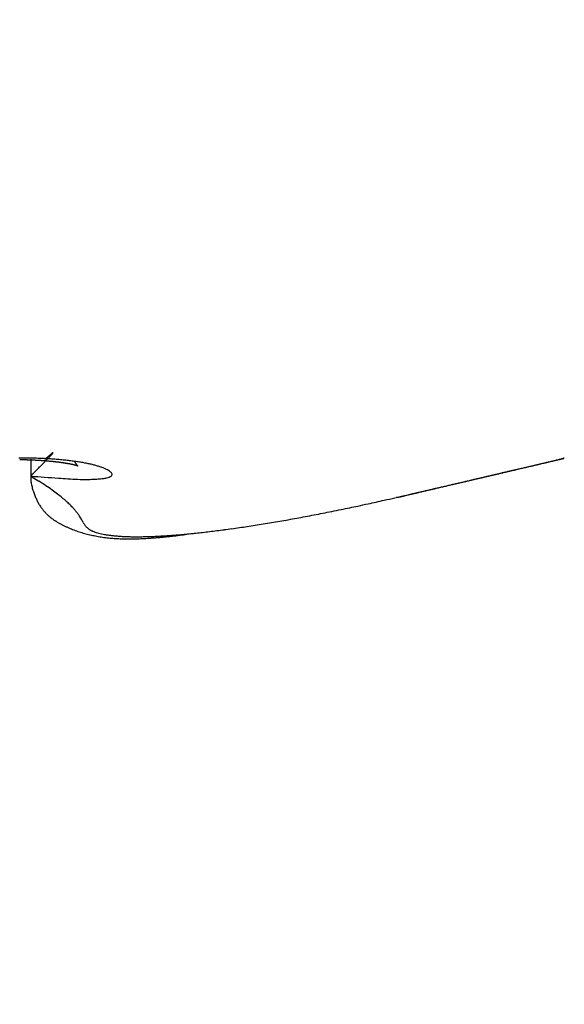
# Model space of a CAD drawing. Units: millimetres. Extents: x -5573 to 2503, y 0 to 8648.
# Drawn here: x -974 to -973, y 4166 to 4168 of the extents above; entities that cross this region are included whole.
import ezdxf

# ---------------------------------------------------------------- set-up
doc = ezdxf.new("R2010")
doc.units = ezdxf.units.MM
for name, color, linetype in [('hatching-Schraffur', 5, 'Continuous'), ('helpline-Hilfslinie', 2, 'Continuous'), ('outline-Körperkante', 7, 'Continuous')]:
    doc.layers.add(name, color=color, linetype=linetype)

# ---------------------------------------------------------------- blocks, each defined once
blk = doc.blocks.new('WinDrive2201_Drive')
at = {"layer": 'outline-Körperkante'}
for p, q in [((8.2151, -12.9651), (8.2151, -13.0016)), ((8.2452, -12.9652), (8.2473, -12.9634)), ((9.368, -12.9647), (9.3687, -12.9645)), ((9.3758, -12.9628), (9.3732, -12.9634)), ((8.215, -13.0016), (8.2149, -13.0094)), ((8.215, -13.0016), (8.2323, -13.0125)), ((9.0106, -13.0476), (9.011, -13.0476)), ((9.029, -13.0439), (9.029, -13.044)), ((9.0292, -13.0442), (9.0389, -13.0419)), ((9.0302, -13.0437), (9.0445, -13.0404)), ((9.0302, -13.0437), (9.0397, -13.0415))]:
    blk.add_line(p, q, dxfattribs=at)
for centre, radius, start, end in [((8.1876, -14.2911), 1.3288, 89.332, 89.9602), ((8.1742, -14.0923), 1.126, 89.0298, 89.1586), ((8.1769, -14.0664), 1.1001, 89.0182, 89.1485), ((8.1753, -14.0532), 1.087, 88.7883, 88.9201), ((8.178, -14.0278), 1.0615, 88.7737, 88.907), ((8.1765, -14.0105), 1.0443, 88.5353, 88.6703), ((8.1872, -14.2213), 1.259, 88.6279, 89.2742), ((8.1751, -13.9939), 1.0277, 88.2951, 88.4317), ((8.1779, -13.9685), 1.0023, 88.2739, 88.4123), ((8.1806, -13.9563), 0.9899, 88.2731, 88.4132), ((8.1794, -13.9314), 0.9651, 88.0119, 88.1539), ((8.1782, -13.9153), 0.949, 87.7625, 87.9063), ((8.181, -13.8987), 0.9324, 87.7524, 87.8981), ((8.1884, -14.1413), 1.179, 87.9233, 88.5952), ((8.18, -13.8751), 0.9088, 87.4791, 87.6268), ((8.1828, -13.8588), 0.8925, 87.4676, 87.6173), ((8.1819, -13.8432), 0.8769, 87.2095, 87.3613), ((8.1848, -13.8235), 0.8571, 87.1849, 87.3388), ((8.184, -13.8045), 0.8382, 86.9092, 87.0653), ((8.1833, -13.7853), 0.819, 86.6287, 86.787), ((8.1905, -14.06), 1.0977, 87.1747, 87.8758), ((8.1862, -13.7703), 0.8038, 86.6129, 86.7736), ((8.1891, -13.7514), 0.7848, 86.5821, 86.7452), ((8.1886, -13.7332), 0.7667, 86.2925, 86.458), ((8.1881, -13.7182), 0.7518, 86.0155, 86.1835), ((8.191, -13.7005), 0.7339, 85.9785, 86.1491), ((8.1907, -13.6825), 0.716, 85.6769, 85.8503), ((6.2996, -11.0778), 2.7144, 315.7097, 315.7896), ((8.1944, -13.9734), 1.011, 86.417, 87.155), ((8.1937, -13.6684), 0.7017, 85.656, 85.832), ((6.7025, -11.4816), 2.144, 316.0173, 316.1089), ((8.1934, -13.6477), 0.6811, 85.3259, 85.5048), ((9.7336, -14.7307), 2.3092, 129.9979, 130.0627), ((7.1342, -11.891), 1.5492, 315.9501, 316.0689), ((8.1933, -13.634), 0.6674, 85.0331, 85.2149), ((9.6074, -14.5861), 2.1173, 129.8323, 129.8986), ((7.4364, -12.1842), 1.1281, 316.1429, 316.2949), ((8.1963, -13.617), 0.6502, 84.9852, 85.17), ((9.2649, -14.1804), 1.5864, 129.636, 129.7185), ((7.6566, -12.3906), 0.8263, 316.0993, 316.2876), ((8.8934, -13.7313), 1.0035, 129.5362, 129.6562), ((8.1993, -13.6036), 0.6367, 84.9601, 85.148), ((7.8212, -12.5489), 0.598, 316.3499, 316.5877), ((8.6923, -13.4897), 0.6892, 129.2711, 129.4324), ((8.1993, -13.587), 0.62, 84.6348, 84.8259), ((7.9539, -12.6735), 0.4159, 316.4831, 316.7901), ((8.5576, -13.3242), 0.4758, 129.1148, 129.3262), ((8.0503, -12.7642), 0.2835, 316.8136, 317.2197), ((8.1994, -13.5678), 0.601, 84.276, 84.4705), ((8.4614, -13.2072), 0.3243, 128.6904, 128.9693), ((8.1991, -13.8888), 0.9262, 85.5999, 86.3781), ((8.1235, -12.8311), 0.1844, 317.0365, 317.5817), ((8.3923, -13.1219), 0.2145, 128.1535, 128.5281), ((8.2018, -13.5607), 0.5937, 84.2476, 84.4435), ((8.1758, -12.878), 0.1141, 317.2668, 318.0346), ((8.3429, -13.0589), 0.1345, 127.6603, 128.1732), ((8.3096, -13.0173), 0.0812, 126.2851, 127.0062), ((8.2117, -12.9101), 0.066, 317.8771, 319.0026), ((8.2035, -13.5583), 0.5911, 84.192, 84.3868), ((8.2876, -12.9875), 0.0442, 125.084, 126.153), ((8.2359, -12.9308), 0.0341, 318.6082, 320.4198), ((8.2744, -12.9689), 0.0213, 123.1015, 124.7857), ((8.2508, -12.9426), 0.0151, 319.0971, 322.3241), ((8.2669, -12.9583), 0.00841, 116.791, 119.8105), ((8.259, -12.9486), 0.00498, 318.9015, 326.2878), ((8.2639, -12.9528), 0.00212, 103.6844, 110.1706), ((8.2625, -12.9507), 0.000941, 315.6182, 341.5227), ((8.2025, -13.5534), 0.5863, 83.8485, 84.0431), ((8.2632, -12.951), 0.000276, 37.7135, 59.9146), ((8.2633, -12.9509), 0.000149, 291.4462, 33.2535), ((8.2013, -13.55), 0.5831, 83.4987, 83.6926), ((8.2033, -13.5436), 0.5765, 83.4332, 83.6272), ((8.2052, -13.5354), 0.5681, 83.3325, 83.5264), ((8.2043, -13.8029), 0.8401, 84.677, 85.506), ((8.2117, -13.7184), 0.7553, 83.7585, 84.6446), ((8.2198, -13.6345), 0.6711, 82.7071, 83.6642), ((8.2291, -13.5546), 0.5906, 81.5856, 82.6237), ((8.4574, -12.8745), 0.1757, 212.965, 213.7771), ((8.2392, -13.4774), 0.5128, 80.2911, 81.4308), ((4.2936, 8.5417), 22.097, 283.19674, 283.21059), ((-17.6163, 101.8198), 117.9137, 283.215336, 283.217312), ((5.0949, 4.9823), 18.4488, 283.31396, 283.32906), ((-17.3126, 99.3554), 115.4454, 283.350222, 283.352135), ((-17.6799, 102.6391), 118.7258, 283.15865, 283.16041), ((6.4739, -0.7155), 12.5865, 283.20057, 283.22049), ((-16.1813, 94.9869), 110.9337, 283.306546, 283.308318), ((7.6434, -5.8205), 7.3494, 283.44608, 283.47622), ((-12.413, 80.0736), 95.5538, 283.167888, 283.16981), ((7.9162, -6.8638), 6.2713, 283.27419, 283.30479), ((-16.7886, 96.9301), 112.9646, 283.382838, 283.38435), ((6.2686, -0.0746), 13.2575, 283.48171, 283.49376), ((-222.2897, 972.473), 1012.3007, 283.2285252, 283.2286811), ((8.8593, -10.8379), 2.1868, 283.2938, 283.3552), ((-13.2306, 83.2588), 98.8415, 283.213923, 283.215394), ((9.2538, -12.5143), 0.4647, 283.774, 284.0204), ((4.8076, 6.2858), 19.7832, 283.32114, 283.32792), ((9.3079, -12.7339), 0.2385, 284.1744, 284.5712), ((9.0127, -11.4963), 1.5108, 283.6012, 283.8077), ((-650.4129, 2812.6237), 2901.5961, 283.1431961, 283.1432361), ((6.1201, 0.0311), 13.3955, 284.03474, 284.03774), ((6.0662, 1.3507), 14.6913, 282.99332, 282.99592), ((6.9907, -3.2872), 9.9652, 283.81322, 283.81683), ((10.1498, -16.2193), 3.3472, 103.4415, 103.4702), ((8.1409, -7.9564), 5.1565, 283.7962, 283.8027), ((8.5668, -9.5596), 3.498, 283.2939, 283.3032), ((2.9042, 14.5269), 28.2412, 283.23875, 283.24229), ((8.7612, -10.5676), 2.4728, 284.2942, 284.3064), ((8.931, -11.1979), 1.8201, 284.0285, 284.044), ((9.0549, -11.6336), 1.3674, 283.4387, 283.4585), ((9.1404, -11.985), 1.0058, 283.3802, 283.4048), ((9.1604, -12.0644), 0.9238, 283.3323, 283.4527), ((9.1847, -12.2071), 0.7795, 284.0211, 284.0514), ((9.2346, -12.3737), 0.6058, 283.3061, 283.343), ((9.2595, -12.5286), 0.4494, 284.8041, 284.8489), ((9.2903, -12.614), 0.3591, 283.5999, 283.6541), ((9.3137, -12.7082), 0.262, 283.5378, 283.6031), ((10.6493, -18.7527), 5.9283, 102.40494, 102.40989), ((9.3244, -12.7587), 0.2105, 283.997, 284.0755), ((9.3393, -12.8109), 0.1562, 283.4486, 283.5429), ((9.3457, -12.8418), 0.1247, 283.9794, 284.0931), ((-25.1874, 19.5994), 46.6749, 315.69559, 315.71115), ((-1.1725, -3.8013), 13.1441, 315.63225, 315.67284), ((2.7696, -7.6595), 7.6282, 315.71381, 315.75524), ((1.1686, -6.12), 9.8493, 315.83766, 315.85987), ((4.6007, -9.4274), 5.083, 315.6721, 315.7181), ((5.8258, -10.6318), 3.365, 315.8369, 315.908), ((8.2044, -13.5243), 0.5572, 82.9277, 83.1225), ((8.2064, -13.5172), 0.5499, 82.8532, 83.0485), ((8.2088, -13.5074), 0.5399, 82.7766, 82.9734), ((8.2082, -13.4928), 0.5255, 82.3064, 82.5044), ((8.2107, -13.4813), 0.5137, 82.2209, 82.4212), ((8.2132, -13.4679), 0.5001, 82.0898, 82.2922), ((8.216, -13.452), 0.484, 81.9537, 82.1593), ((8.2159, -13.4344), 0.4666, 81.4317, 81.6402), ((8.2217, -13.4172), 0.4488, 81.6177, 81.8305), ((8.2219, -13.4011), 0.4328, 81.1188, 81.3358), ((8.2252, -13.3828), 0.4142, 80.9531, 81.1757), ((8.2283, -13.3631), 0.3942, 80.7236, 80.9517), ((8.2317, -13.3417), 0.3725, 80.4815, 80.7169), ((8.2351, -13.3214), 0.352, 80.2268, 80.4695), ((8.2387, -13.3021), 0.3323, 80.025, 80.277), ((8.2422, -13.2794), 0.3094, 79.6732, 79.9348), ((8.246, -13.2601), 0.2897, 79.4472, 79.7207), ((8.2496, -13.2378), 0.2672, 79.0526, 79.3386), ((8.2534, -13.217), 0.246, 78.713, 79.0144), ((8.2571, -13.1976), 0.2262, 78.3521, 78.67), ((8.261, -13.1761), 0.2044, 77.8689, 78.207), ((8.2664, -13.1578), 0.1854, 77.9313, 78.2914), ((8.2701, -13.138), 0.1653, 77.3891, 77.776), ((8.2737, -13.1213), 0.1482, 76.9167, 77.3333), ((8.2774, -13.1022), 0.1288, 76.1464, 76.5996), ((8.281, -13.0861), 0.1123, 75.4298, 75.9248), ((8.2855, -13.0721), 0.0976, 75.3918, 75.9373), ((8.2886, -13.0577), 0.0829, 74.3862, 74.9882), ((8.2928, -13.0447), 0.0692, 74.099, 74.778), ((8.3554, -12.9438), 0.0524, 212.7839, 214.7712), ((8.2959, -13.0328), 0.0569, 73.0544, 73.8314), ((8.3544, -12.9444), 0.0513, 214.879, 216.0716), ((8.2979, -13.0246), 0.0485, 71.6501, 72.4941), ((10.6063, -11.2647), 2.8606, 216.7068, 216.7216), ((8.2992, -13.0214), 0.0451, 71.1431, 71.987), ((8.3655, -12.9355), 0.0654, 217.2767, 217.9512), ((8.3006, -13.0181), 0.0415, 70.5509, 71.3979), ((8.3484, -12.95), 0.0431, 216.7775, 217.8304), ((8.3548, -12.9438), 0.0519, 218.8973, 219.6815), ((8.3004, -13.0169), 0.0404, 68.9242, 69.727), ((8.3604, -12.9402), 0.0586, 218.9163, 219.5351), ((8.3019, -13.0146), 0.0377, 69.0548, 69.8331), ((8.3544, -12.9447), 0.0511, 219.8491, 220.5094), ((8.302, -13.0137), 0.0368, 68.0692, 68.7882), ((8.3507, -12.9474), 0.0465, 220.9489, 221.6205), ((8.3032, -13.0121), 0.0349, 68.124, 68.7941), ((8.3542, -12.9446), 0.051, 221.3629, 221.9042), ((8.3021, -13.0145), 0.0376, 67.3395, 67.9002), ((8.36, -12.9394), 0.0588, 221.974, 222.3949), ((8.2999, -13.0172), 0.0409, 65.6319, 66.077), ((8.385, -12.9157), 0.0932, 222.7615, 222.9963), ((7.767, -13.4633), 0.7325, 41.3348, 41.3608), ((8.2912, -13.0418), 0.067, 67.2689, 67.4914), ((8.2963, -12.9995), 0.0288, 43.2567, 43.8057), ((8.3733, -12.8398), 0.1511, 248.1577, 248.2394), ((8.3108, -12.9859), 0.00895, 42.5174, 44.0112), ((8.3233, -12.9666), 0.0148, 246.0335, 246.7078), ((8.3154, -12.9818), 0.00273, 40.8546, 44.5642), ((8.3184, -12.9767), 0.00366, 253.852, 255.6377), ((8.317, -12.9805), 0.000718, 36.6096, 47.3648), ((8.3178, -12.9792), 0.00105, 253.7066, 258.2209), ((8.3175, -12.9802), 0.000102, 6.4, 53.0897), ((8.3175, -12.9801), 0.000147, 296.6624, 310.7177), ((8.3176, -12.9802), 0.0000383, 341.4482, 46.6243), ((8.2507, -13.4059), 0.4404, 78.9442, 80.2024), ((8.2626, -13.3392), 0.3726, 77.3726, 78.7791), ((8.2748, -13.2785), 0.3108, 75.5287, 77.1112), ((8.288, -13.2235), 0.2542, 73.5014, 75.3129), ((8.301, -13.1756), 0.2045, 71.0787, 73.1686), ((8.3139, -13.1342), 0.1613, 68.2103, 70.6582), ((8.3272, -13.0974), 0.1221, 64.652, 67.5726), ((8.3417, -13.0634), 0.0852, 60.049, 63.7322), ((8.3571, -13.033), 0.0512, 52.8857, 57.9939), ((8.3707, -13.0123), 0.0266, 41.4083, 49.2592), ((-17.0351, 99.4406), 115.4647, 283.154992, 283.160093), ((-17.1265, 99.0163), 115.0724, 283.247776, 283.251382), ((-12.5803, 80.3564), 95.8675, 283.161842, 283.165936), ((-18.1625, 103.6144), 119.7855, 283.229557, 283.232942), ((-15.2111, 91.5983), 107.4131, 283.165122, 283.170414), ((-10.4841, 71.0139), 86.2932, 283.223582, 283.228022), ((-19.0464, 107.5858), 123.8539, 283.210446, 283.213644), ((-8.2943, 61.4639), 76.4955, 283.268197, 283.273091), ((-13.2245, 83.1698), 98.7537, 283.162336, 283.167889), ((-20.7074, 114.8925), 131.3468, 283.190431, 283.193374), ((-6.9909, 56.2121), 71.0848, 283.222437, 283.227546), ((-21.8059, 119.6217), 136.2019, 283.189228, 283.191993), ((-11.2644, 74.8779), 90.2332, 283.155417, 283.161247), ((-6.4606, 54.1261), 68.9328, 283.19517, 283.200266), ((-23.4796, 125.8554), 142.6532, 283.275112, 283.277683), ((-3.6219, 41.9103), 56.3915, 283.22658, 283.2327), ((-9.3032, 66.3635), 81.496, 283.181578, 283.187774), ((-23.4313, 126.6437), 143.4095, 283.186567, 283.189053), ((-0.4121, 28.0181), 42.1335, 283.30816, 283.31625), ((-7.3956, 58.121), 73.0356, 283.205988, 283.212579), ((-22.9564, 124.4265), 141.1425, 283.206703, 283.209154), ((-1.623, 33.2893), 47.5419, 283.27309, 283.2797), ((-22.2827, 121.3566), 137.9999, 283.228098, 283.23053), ((-21.0322, 116.5459), 133.0308, 283.17882, 283.180916), ((-5.3465, 49.7975), 64.4642, 283.130463, 283.137582), ((-22.1507, 120.3401), 136.9802, 283.274106, 283.276474), ((2.0308, 17.7465), 31.5754, 283.31421, 283.32476), ((-3.6062, 41.8005), 56.2811, 283.26262, 283.27034), ((-21.3362, 117.6947), 134.2186, 283.197403, 283.19974), ((4.2241, 8.5077), 22.0798, 283.31191, 283.33365), ((-21.1179, 116.2985), 132.8094, 283.245594, 283.247872), ((-1.706, 34.1559), 48.4045, 283.15837, 283.16684), ((-2.1164, 35.5411), 49.8468, 283.25909, 283.27131), ((-20.4956, 113.4205), 129.8654, 283.271584, 283.273833), ((-0.1567, 27.2833), 41.3597, 283.24563, 283.25494), ((-20.052, 111.8756), 128.26, 283.239428, 283.241612), ((1.5152, 20.1828), 34.065, 283.25615, 283.2667), ((-19.1855, 108.5472), 124.8216, 283.204423, 283.206573), ((-19.086, 107.6043), 123.881, 283.261403, 283.26348), ((3.1057, 13.4919), 27.1877, 283.24006, 283.25229), ((-18.1555, 104.0159), 120.1748, 283.224181, 283.226223), ((8.2773, -13.0062), 0.0625, 182.9393, 190.9188), ((8.4885, -9.6534), 3.3594, 265.3296, 266.3553), ((7.6983, -13.8407), 0.9855, 56.1039, 57.1835), ((8.3393, -12.2986), 0.7103, 264.8051, 268.1823), ((8.3371, -12.6468), 0.3623, 266.7813, 270.1657), ((8.2561, -11.0184), 1.9924, 272.3597, 272.6925), ((8.3406, -12.7715), 0.2372, 272.2016, 275.0065), ((8.3582, -12.9104), 0.0975, 271.8151, 278.3303), ((8.3675, -12.9548), 0.0523, 275.336, 284.2813), ((8.3758, -12.9815), 0.0244, 280.684, 294.2375), ((8.3835, -12.995), 0.00901, 284.96, 311.7345), ((8.3875, -12.9978), 0.00443, 297.594, 336.7693), ((8.3806, -13.0012), 0.0119, 19.4398, 32.7662), ((8.3865, -12.9978), 0.0054, 340.7693, 6.1774), ((-28.8656, 150.6988), 168.0704, 283.073411, 283.077751), ((-11.0196, 73.1133), 88.4592, 283.184787, 283.190408), ((-52.0662, 248.1421), 268.2367, 283.193754, 283.195588), ((-27.9946, 146.2856), 163.5747, 283.130348, 283.134711), ((-11.3032, 74.7608), 90.1281, 283.12696, 283.132418), ((-47.3031, 228.0964), 247.633, 283.181392, 283.18335), ((-11.8796, 76.8957), 92.3381, 283.179746, 283.184997), ((-42.7447, 208.6189), 227.6293, 283.18433, 283.186427), ((-26.6993, 140.6218), 157.7647, 283.144028, 283.148451), ((-38.7036, 191.3564), 209.9, 283.187365, 283.189602), ((-12.1985, 78.4973), 93.9702, 283.151526, 283.156617), ((-25.3895, 135.3191), 152.303, 283.122401, 283.126874), ((-34.8424, 174.8671), 192.9647, 283.190495, 283.192889), ((-12.8484, 80.9112), 96.4688, 283.206177, 283.211064), ((-31.3818, 159.8693), 177.5729, 283.210244, 283.2128), ((-13.0984, 82.5019), 98.0745, 283.140852, 283.14558), ((-23.8021, 128.5655), 145.3654, 283.122105, 283.12667), ((-27.8688, 145.5759), 162.855, 283.158971, 283.161706), ((-13.8451, 85.3003), 100.9695, 283.197098, 283.201621), ((-22.4468, 122.2774), 138.9338, 283.171281, 283.175931), ((-24.9175, 132.9542), 149.8929, 283.161772, 283.164693), ((-14.2899, 87.2039), 102.9244, 283.200663, 283.205026), ((-22.1237, 120.46), 137.0907, 283.217022, 283.220147), ((-14.9033, 90.135), 105.9181, 283.16584, 283.169996), ((-20.5968, 114.8032), 131.2348, 283.133328, 283.138112), ((-19.5415, 109.2886), 125.6249, 283.238847, 283.242193), ((-15.6022, 92.5167), 108.3965, 283.242869, 283.24686), ((-18.9788, 107.6836), 123.9338, 283.157812, 283.162726), ((-16.9017, 98.2605), 114.2853, 283.22042, 283.224015), ((-16.2484, 96.2419), 112.1708, 283.132134, 283.135911), ((-14.6267, 88.9109), 104.6632, 283.182478, 283.186318), ((8.2906, -13.0051), 0.0758, 189.7875, 197.338), ((8.329, -12.9982), 0.1146, 194.8929, 199.9831), ((7.8629, -13.5888), 0.6846, 54.3978, 55.7827), ((7.9644, -13.4442), 0.5079, 52.5466, 54.2107), ((-156.998, 695.1431), 727.3887, 283.1964723, 283.1972417), ((-6.3288, 53.1423), 67.9447, 283.089209, 283.097287), ((-33.3699, 169.4109), 187.3164, 283.091521, 283.095895), ((-135.8513, 607.5029), 637.2355, 283.1451235, 283.1459933), ((-6.9376, 55.9956), 70.8618, 283.05395, 283.061645), ((-32.3748, 165.0913), 182.8837, 283.098875, 283.103298), ((-7.4654, 57.8515), 72.789, 283.1362, 283.143644), ((-122.7506, 549.2123), 577.4931, 283.1955863, 283.1965381), ((-32.6111, 166.2327), 184.049, 283.094397, 283.098725), ((-7.7867, 59.4728), 74.4409, 283.100711, 283.107942), ((-111.0611, 500.3984), 527.2997, 283.170786, 283.171816), ((-8.0612, 60.8227), 75.8179, 283.078625, 283.08567), ((-100.9454, 459.1872), 484.8678, 283.117613, 283.118722), ((-32.3142, 164.6436), 182.434, 283.121009, 283.125311), ((-8.5765, 62.7697), 77.8311, 283.130621, 283.137424), ((-91.9508, 417.9104), 442.6272, 283.19752, 283.198721), ((-31.5665, 161.8611), 179.5543, 283.094567, 283.098862), ((-8.8977, 64.2364), 79.3324, 283.122592, 283.129207), ((-83.6007, 383.1401), 406.8689, 283.171908, 283.173199), ((-9.3344, 66.2011), 81.3449, 283.114433, 283.120827), ((-75.7037, 350.1868), 372.9831, 283.145647, 283.147039), ((-30.735, 158.2786), 175.8766, 283.099544, 283.103855), ((-9.7563, 67.6174), 82.82, 283.182653, 283.18887), ((-69.3171, 322.3293), 344.4031, 283.166507, 283.167997), ((-30.0978, 155.1308), 172.6664, 283.134735, 283.139042), ((-10.1424, 69.5721), 84.8113, 283.141491, 283.147492), ((-63.1614, 294.8205), 316.2154, 283.217437, 283.219038), ((-10.4987, 71.1924), 86.4702, 283.13322, 283.139051), ((-57.1562, 270.9768), 291.6305, 283.14171, 283.143421), ((8.3792, -12.9831), 0.167, 198.9943, 202.1756), ((8.367, -12.9874), 0.154, 202.3946, 205.5713), ((8.3432, -12.9979), 0.1281, 205.9412, 209.5824), ((8.0148, -13.3763), 0.4234, 50.5982, 52.3693), ((8.0678, -13.31), 0.3385, 48.4536, 50.4187), ((8.1131, -13.2568), 0.2686, 45.9726, 48.1522), ((8.0912, -9.1535), 4.0016, 282.3811, 282.8948), ((6.5656, -2.3205), 11.0028, 282.69797, 282.9439), ((9.0105, -13.0198), 0.0278, 270.9309, 271.7969), ((9.011, -13.0191), 0.0285, 270.8996, 271.7648), ((9.0114, -13.0184), 0.0292, 270.9097, 271.7547), ((9.0111, -13.017), 0.0306, 272.2606, 273.0654), ((9.0107, -13.0149), 0.0327, 273.5142, 274.2868), ((9.011, -13.0144), 0.0332, 273.6192, 274.3626), ((9.0106, -13.0123), 0.0354, 274.8367, 275.5522), ((9.0109, -13.0106), 0.037, 274.852, 275.5369), ((9.0103, -13.0082), 0.0395, 276.0116, 276.6688), ((9.0096, -13.0072), 0.0405, 277.4509, 278.0794), ((9.0099, -13.0045), 0.0432, 277.2936, 277.8957), ((9.01, -13.0023), 0.0453, 277.3075, 277.8818), ((9.0092, -12.9992), 0.0485, 278.378, 278.9271), ((9.0093, -12.9978), 0.0499, 278.5805, 279.1031), ((9.0082, -12.9942), 0.0537, 279.6165, 280.1151), ((9.0082, -12.9912), 0.0565, 279.6293, 280.1024), ((9.0068, -12.9883), 0.0597, 280.8451, 281.2953), ((9.0066, -12.9849), 0.0631, 280.8573, 281.2831), ((9.0065, -12.98), 0.0679, 280.6383, 281.0423), ((9.0046, -12.9758), 0.0723, 281.8211, 282.2018), ((9.0042, -12.9716), 0.0765, 281.8316, 282.1913), ((9.002, -12.9665), 0.082, 283.0039, 283.3412), ((9.0031, -12.9596), 0.0885, 281.6095, 281.927), ((9.0003, -12.9553), 0.0933, 283.0244, 283.3207), ((8.9972, -12.9467), 0.1024, 283.8978, 284.1747), ((8.9979, -12.9383), 0.1105, 282.7797, 283.0351), ((8.9942, -12.9304), 0.1189, 283.9171, 284.1554), ((8.9924, -12.9186), 0.1309, 283.6504, 283.8712), ((8.9895, -12.9078), 0.142, 283.9364, 284.1361), ((8.9817, -12.8875), 0.1636, 285.067, 285.2412), ((8.9839, -12.8741), 0.1761, 283.4121, 283.5794), ((8.9765, -12.8702), 0.1817, 285.5604, 285.7241), ((8.9697, -12.82), 0.232, 283.9751, 284.0973), ((8.9264, -12.6866), 0.372, 285.5584, 285.6272), ((8.9545, -12.7746), 0.2797, 284.9357, 285.0545), ((8.9281, -12.6725), 0.3852, 284.9067, 285.0391), ((8.7409, -11.9512), 1.1304, 284.7137, 284.7734), ((9.0324, -13.0422), 0.00387, 206.3994, 206.7307), ((9.0323, -13.0424), 0.00364, 206.3892, 206.7409), ((9.0305, -13.0425), 0.00216, 224.8126, 225.1874), ((9.0319, -13.0426), 0.00321, 206.3655, 206.7646), ((9.0304, -13.0427), 0.0019, 224.7865, 225.2135), ((9.0303, -13.0428), 0.00177, 224.7717, 225.2283), ((9.0314, -13.044), 0.00234, 179.7546, 180.2454), ((9.0301, -13.043), 0.00154, 224.7364, 225.2636), ((9.0301, -13.0431), 0.00142, 224.7152, 225.2848), ((9.03, -13.0432), 0.00132, 224.6924, 225.3076), ((9.0308, -13.0432), 0.00192, 206.2309, 206.8992), ((9.0299, -13.0441), 0.00079, 179.6372, 180.3628), ((9.0298, -13.0434), 0.00102, 224.6028, 225.3972), ((9.0298, -13.0435), 0.000931, 224.5647, 225.4353), ((9.0291, -13.0441), 0, 0, 0), ((9.0297, -13.0436), 0.000772, 224.4755, 225.5245), ((9.0296, -13.0437), 0.000689, 224.4118, 225.5882), ((9.0295, -13.0442), 0.000428, 179.3313, 180.6687), ((9.0291, -13.0438), 0.000392, 269.2686, 270.7314), ((9.0295, -13.0442), 0.000375, 179.2356, 180.7644), ((9.0291, -13.0439), 0.000301, 269.0472, 270.9528), ((9.0294, -13.044), 0.000308, 223.6864, 226.3136), ((9.0298, -13.0435), 0.000921, 224.5602, 225.4398), ((9.0292, -13.0442), 0, 0, 0), ((9.0292, -13.0442), 0, 0, 0), ((9.0292, -13.0441), 0.000063, 265.4469, 274.5531), ((9.0293, -13.0441), 0.000139, 222.0806, 227.9194), ((-164.8505, 731.7809), 764.852, 283.1411343, 283.1418789), ((-6.812, 55.2361), 70.0936, 283.070509, 283.078422), ((-35.6665, 179.4672), 197.6316, 283.075467, 283.07967), ((-166.6053, 739.7845), 773.045, 283.133657, 283.1343876), ((-6.2921, 52.9913), 67.7894, 283.079737, 283.087877), ((8.3345, -13.0026), 0.1182, 209.6585, 213.431), ((8.3277, -13.0066), 0.1103, 213.6299, 217.4814), ((8.3216, -13.0113), 0.1026, 217.4792, 221.451), ((8.1529, -13.2148), 0.2108, 43.3702, 45.821), ((8.1795, -13.1884), 0.1733, 40.4642, 43.0795), ((8.2037, -13.1676), 0.1414, 37.593, 40.4194), ((8.0839, -9.1744), 3.9825, 281.3853, 281.6817), ((7.8771, -8.1126), 5.0643, 281.5405, 281.7607), ((6.1149, 0.3427), 13.7013, 281.76828, 281.84227), ((8.0182, -8.8374), 4.3259, 282.1227, 282.428), ((8.3206, -13.0123), 0.1012, 221.4022, 225.2977), ((8.3207, -13.0126), 0.101, 225.1596, 228.9572), ((8.3228, -13.0105), 0.104, 228.8395, 232.4461), ((8.3261, -13.0073), 0.1085, 232.0906, 235.4879), ((8.3323, -12.9992), 0.1188, 235.2288, 238.2922), ((8.218, -13.1562), 0.1231, 34.5631, 37.423), ((8.2296, -13.1487), 0.1093, 31.9101, 34.7713), ((8.2286, -13.1503), 0.111, 29.8513, 32.3593), ((8.2164, -13.1589), 0.1259, 28.4871, 30.4844), ((8.1183, -13.2178), 0.2402, 28.717, 29.6706), ((8.1121, -9.3761), 3.7791, 279.8223, 280.1045), ((8.09, -9.2337), 3.9232, 280.0584, 280.334), ((8.073, -9.1409), 4.0175, 280.3342, 280.6073), ((8.0253, -8.8825), 4.2802, 280.5982, 280.8564), ((7.9433, -8.4572), 4.7135, 280.8616, 281.0971), ((7.9835, -8.6761), 4.4909, 281.1321, 281.3863), ((8.3395, -12.9887), 0.1314, 238.0256, 240.7661), ((8.3512, -12.9704), 0.1532, 240.2961, 242.6295), ((8.3651, -12.9461), 0.1811, 242.2484, 244.2078), ((8.3887, -12.9008), 0.2322, 243.8413, 245.3601), ((8.4031, -12.8703), 0.2659, 245.282, 246.6033), ((8.4025, -12.8706), 0.2654, 246.6855, 248.0026), ((8.4032, -12.8706), 0.2656, 247.8733, 249.1875), ((8.4031, -12.87), 0.2662, 249.2418, 250.5505), ((8.4037, -12.8683), 0.268, 250.5572, 251.8582), ((8.9297, -12.7527), 0.6951, 210.2029, 210.5095), ((8.4134, -13.0534), 0.0977, 212.2941, 214.3659), ((8.3741, -13.0783), 0.0512, 216.2757, 220.1684), ((8.3615, -13.0877), 0.0355, 221.6667, 227.4239), ((8.3598, -13.0892), 0.0332, 227.8289, 234.3793), ((8.3617, -13.0869), 0.0362, 234.0713, 240.6249), ((8.367, -13.0791), 0.0456, 239.6311, 245.3121), ((8.3737, -13.0661), 0.0602, 244.6202, 249.3181), ((8.3332, -10.8518), 2.2867, 276.81, 277.2064), ((8.3123, -10.6962), 2.4437, 277.2341, 277.6134), ((8.2941, -10.5366), 2.6043, 277.546, 277.9093), ((8.2706, -10.3806), 2.7621, 277.9457, 278.2952), ((8.2504, -10.2225), 2.9215, 278.2403, 278.5769), ((8.2252, -10.0731), 3.073, 278.6256, 278.9515), ((8.2028, -9.9127), 3.2349, 278.9023, 279.2172), ((8.1776, -9.7551), 3.3944, 279.2108, 279.5158), ((8.1491, -9.5771), 3.5747, 279.4953, 279.7891), ((8.4041, -12.8658), 0.2705, 251.9347, 253.2223), ((8.4059, -12.8628), 0.2739, 253.043, 254.316), ((8.4066, -12.8582), 0.2785, 254.4477, 255.7016), ((8.4086, -12.8529), 0.2841, 255.5741, 256.8078), ((8.4098, -12.8459), 0.2912, 256.897, 258.1061), ((8.4118, -12.8386), 0.2987, 258.0072, 259.1909), ((8.381, -13.0498), 0.0781, 248.5863, 252.5099), ((8.4139, -12.8294), 0.3082, 259.1261, 260.2807), ((8.3885, -13.0296), 0.0996, 251.898, 255.2337), ((8.4154, -12.8195), 0.3183, 260.3219, 261.4469), ((8.396, -13.0044), 0.1259, 254.8361, 257.6715), ((8.4173, -12.8078), 0.3301, 261.4139, 262.5062), ((8.4036, -12.9741), 0.157, 257.3331, 259.7789), ((8.4191, -12.7953), 0.3427, 262.491, 263.5505), ((8.4111, -12.9385), 0.1935, 259.4396, 261.5567), ((8.4207, -12.7798), 0.3583, 263.5726, 264.5967), ((8.418, -12.8973), 0.2352, 261.3867, 263.2453), ((8.4232, -12.7649), 0.3734, 264.4317, 265.4209), ((8.4248, -12.8498), 0.2832, 263.006, 264.6422), ((8.4243, -12.746), 0.3922, 265.476, 266.4279), ((8.4309, -12.7971), 0.3362, 264.4457, 265.9047), ((8.4257, -12.7266), 0.4117, 266.4058, 267.3214), ((8.4274, -12.7038), 0.4346, 267.2363, 268.1137), ((8.4355, -12.7368), 0.3967, 265.8549, 267.1587), ((8.428, -12.6803), 0.4581, 268.1305, 268.9712), ((8.4401, -12.6723), 0.4614, 266.9947, 268.173), ((8.4289, -12.6521), 0.4863, 268.9257, 269.7282), ((8.4432, -12.5991), 0.5346, 268.0849, 269.1516), ((8.4301, -12.6236), 0.5148, 269.6172, 270.3828), ((8.4291, -12.5894), 0.5491, 270.4583, 271.1857), ((8.4452, -12.5212), 0.6126, 269.0727, 270.0483), ((8.4291, -12.5544), 0.584, 271.1166, 271.8085), ((8.446, -12.4354), 0.6983, 269.9749, 270.8677), ((8.4284, -12.5132), 0.6252, 271.7547, 272.4104), ((8.4268, -12.4691), 0.6693, 272.3826, 273.0022), ((8.4456, -12.3444), 0.7893, 270.7993, 271.6234), ((8.4242, -12.4156), 0.7229, 272.9933, 273.5744), ((8.4436, -12.2408), 0.893, 271.5647, 272.3216), ((8.422, -12.3663), 0.7723, 273.5023, 274.054), ((8.4182, -12.315), 0.8237, 274.0662, 274.5915), ((8.4398, -12.1268), 1.007, 272.2734, 272.97), ((8.4118, -12.2315), 0.9074, 274.5728, 275.0543), ((8.4028, -12.1066), 1.0327, 274.9408, 275.367), ((8.435, -12.0039), 1.13, 272.8885, 273.5314), ((8.3998, -12.0879), 1.0516, 275.4373, 275.8687), ((8.4278, -11.8783), 1.2558, 273.5094, 274.1071), ((8.4031, -12.1127), 1.0265, 275.8262, 276.2864), ((8.3732, -11.8138), 1.327, 276.1554, 276.4925), ((8.4185, -11.743), 1.3914, 274.0911, 274.6478), ((8.2054, -10.3308), 2.8194, 276.4728, 276.6172), ((8.3708, -11.7991), 1.3418, 276.826, 277.2274), ((8.4086, -11.6053), 1.5295, 274.5984, 275.1202), ((8.3544, -11.6686), 1.4733, 277.2245, 277.8015), ((8.3955, -11.4606), 1.6747, 275.1233, 275.6133), ((7.9953, -8.9), 4.2651, 277.5321, 277.796), ((8.3834, -11.3142), 1.8216, 275.5412, 276.004), ((8.3668, -11.1618), 1.975, 276.0207, 276.4584), ((8.3503, -11.0092), 2.1284, 276.4389, 276.8552)]:
    blk.add_arc(centre, radius, start, end, dxfattribs=at)
blk = doc.blocks.new('Verschalung WinDrive2201')
at = {"layer": 'hatching-Schraffur'}
h = blk.add_hatch(dxfattribs=at)
h.set_pattern_fill('ANSI31', color=256, scale=0.5, style=0)
h.set_pattern_definition([(45, (-116.6368, -261.4505), (-1.122532, 1.122532), [])])
h.paths.add_polyline_path([(-2, -98), (-9.7914, -98), (-18.4517, -93), (-23, -93), (-23, -95.5), (-22.2022, -95.5), (-21.5094, -94.3), (-20.6434, -94.8), (-20.3547, -94.3), (-19.4887, -94.8), (-19.2, -94.3), (-12.7914, -98), (-44.25, -98, -1), (-45.75, -98), (-48.25, -98, -1), (-49.75, -98), (-52.25, -98, -1), (-53.75, -98), (-56.25, -98, -1), (-57.75, -98), (-60.25, -98, -1), (-61.75, -98), (-65, -98), (-65, -100), (0, -100), (0, -74.1), (-4, -73.25), (-4, -70.75), (0, -69.9), (0, -8.25), (-2, -8.25), (-2, -14.25), (-4.5, -14.25), (-4.5, -11.75), (-6, -11.75), (-6, -15.75), (-2, -15.75), (-2, -20.4804), (-1.7, -21), (-2, -21.5196), (-2, -68.2803), (-6, -69.1303), (-6, -74.8697), (-2, -75.7197)])
h.paths.add_polyline_path([(-2, -2.25), (-2, -8.25), (0, -8.25), (0, 0), (-82, 0), (-82, -1), (-69, -1), (-68, -2), (-63.75, -2, 1), (-62.25, -2), (-19.75, -2, 1), (-18.25, -2), (-6, -2), (-6, -4.75), (-4.5, -4.75), (-4.5, -2.25)])
blk = doc.blocks.new('Antreibsquerschnitt WinDrive 2201')
at = {"layer": 'outline-Körperkante'}
for name, p in [('Verschalung WinDrive2201', (142, 0)), ('WinDrive2201_Drive', (64.7, -3))]:
    blk.add_blockref(name, p, dxfattribs=at)
blk = doc.blocks.new('WD_LR22B_Seitenriss_ER-EL_OF')
at = {"layer": 'helpline-Hilfslinie'}
blk.add_blockref('Antreibsquerschnitt WinDrive 2201', (-0.006, 100), dxfattribs=at)

msp = doc.modelspace()

# ---------------------------------------------------------------- block references
at = {"layer": 'outline-Körperkante'}
msp.add_blockref('WD_LR22B_Seitenriss_ER-EL_OF', (-1047.2133, 4082.8414), dxfattribs=at)

doc.saveas('drawing.dxf')
